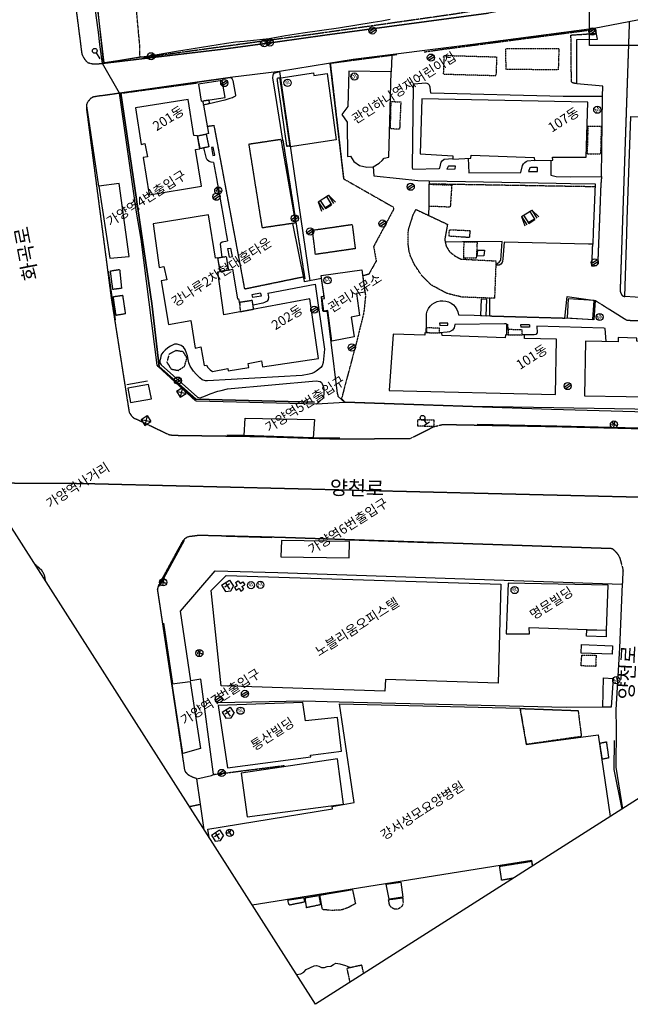
# Model space of a CAD drawing. Extents: x -408071 to 2935549, y -93720 to 1552580.
# Drawn here: x -171477 to -44231, y 410084 to 615441 of the extents above; entities that cross this region are included whole.
import ezdxf
from ezdxf.enums import TextEntityAlignment as Align

# ---------------------------------------------------------------- set-up
doc = ezdxf.new("R2010")
doc.units = 0
doc.header["$MEASUREMENT"] = 0
for name, pattern in [('ANYANG', [9, 5, -1, 2, -1]), ('ANYANG1', [11.5, 6, -1, 1, -1.5, 1, -1]), ('ANYANG11', [1.5, 1, -0.5]), ('ANYANG2', [6, 5, -1]), ('ANYANG3', [3, 2, -1]), ('JEON', [12, 4, -0.5, 1, -0.5, 4, -0.5, 1, -0.5])]:
    doc.linetypes.add(name, pattern=pattern)
doc.layers.get('0').update_dxf_attribs({"linetype": 'CONTINUOUS'})
for name, color, linetype in [('A0013114', 1, 'CONTINUOUS'), ('A0013118', 1, 'CONTINUOUS'), ('A0033324', 1, 'ANYANG2'), ('A0053326', 42, 'CONTINUOUS'), ('A0143412', 1, 'CONTINUOUS'), ('A0151224', 7, 'CONTINUOUS'), ('B0014111', 7, 'CONTINUOUS'), ('B0014115', 7, 'CONTINUOUS'), ('B0014116', 7, 'ANYANG3'), ('B0014118', 7, 'ANYANG11'), ('B0014416', 7, 'CONTINUOUS'), ('B0014610', 7, 'CONTINUOUS'), ('B0014615', 3, 'CONTINUOUS'), ('B0014620', 7, 'CONTINUOUS'), ('B0014630', 7, 'CONTINUOUS'), ('B0024121', 7, 'CONTINUOUS'), ('B0024123', 3, 'ANYANG'), ('B0024126', 7, 'ANYANG1'), ('C0226232', 7, 'CONTINUOUS'), ('C0256324', 1, 'CONTINUOUS'), ('C0385324', 7, 'CONTINUOUS'), ('C0393323', 7, 'CONTINUOUS'), ('C0413423', 7, 'CONTINUOUS'), ('C0503378', 3, 'CONTINUOUS'), ('C0503379', 1, 'CONTINUOUS'), ('C0513369', 1, 'CONTINUOUS'), ('C0536114', 7, 'CONTINUOUS'), ('C0536117', 7, 'CONTINUOUS'), ('C0536119', 7, 'CONTINUOUS'), ('F0017114', 7, 'CONTINUOUS'), ('F0047224', 7, 'CONTINUOUS'), ('F0047226', 1, 'CONTINUOUS'), ('G0018117', 7, 'JEON'), ('H0017334', 7, 'CONTINUOUS'), ('H0049111', 7, 'CONTINUOUS'), ('H0049113', 7, 'CONTINUOUS'), ('H0049122', 7, 'CONTINUOUS'), ('H0049140', 7, 'CONTINUOUS')]:
    doc.layers.add(name, color=color, linetype=linetype)
doc.layers.add('B0014323', color=7, linetype='CONTINUOUS', plot=False)
doc.styles.add('GHS', font='romans.shx', dxfattribs={"bigfont": 'ngsw.shx'})
doc.styles.add('NGSW', font='SeoulNamsanM.ttf')

# ---------------------------------------------------------------- blocks, each defined once
blk = doc.blocks.new('C0226232')
at = {"layer": 'C0226232'}
for points in [[(-0.72, 0.21), (0.72, 0.21)], [(-0.72, -0.2), (0.72, -0.2)]]:
    blk.add_lwpolyline(points, dxfattribs=at)
blk.add_circle((0, 0), 0.75, dxfattribs=at)
blk = doc.blocks.new('B0014630')
at = {"layer": 'B0014630'}
blk.add_circle((0, 0), 0.75, dxfattribs=at)
at = {"layer": 'B0014630', "style": 'GHS'}
blk.add_text('사', height=1, dxfattribs=at).set_placement((-0.65, -0.39))
blk = doc.blocks.new('B0014416')
at = {"layer": 'B0014416'}
blk.add_circle((0, 0), 0.75, dxfattribs=at)
at = {"layer": 'B0014416', "style": 'NGSW'}
blk.add_text('학', height=0.8, dxfattribs=at).set_placement((0, 0), align=Align.MIDDLE_CENTER)
blk = doc.blocks.new('C0256324')
at = {"layer": 'C0256324'}
for points in [[(0, 0.68), (0, 0.27), (-0.02, 0.12), (-0.05, 0.01), (-0.1, -0.1), (-0.16, -0.2), (-0.23, -0.28), (-0.32, -0.37), (-0.41, -0.44), (-0.47, -0.47)], [(-0.32, 0.37), (-0.32, 0.3), (-0.34, 0.24), (-0.35, 0.18), (-0.38, 0.12), (-0.42, 0.06), (-0.45, 0.03)], [(0, 0.27), (0.05, 0.1), (0.11, -0.03), (0.16, -0.13), (0.22, -0.24), (0.29, -0.32), (0.37, -0.41), (0.45, -0.48)], [(0.11, 0.07), (0.18, 0.11), (0.24, 0.15), (0.3, 0.19), (0.35, 0.24), (0.39, 0.29), (0.44, 0.37)]]:
    blk.add_lwpolyline(points, dxfattribs=at)
blk.add_circle((0, 0), 0.75, dxfattribs=at)
blk = doc.blocks.new('B0014620')
at = {"layer": 'B0014620'}
blk.add_circle((0, 0), 0.75, dxfattribs=at)
at = {"layer": 'B0014620', "style": 'GHS'}
blk.add_text('아', height=1, dxfattribs=at).set_placement((-0.65, -0.45))
blk = doc.blocks.new('C0385324')
at = {"layer": 'C0385324'}
for points in [[(-1.3, 1.64), (-1.8, -0.36)], [(-1.3, 1.64), (1.2, 1.64)], [(-1.3, 1.64), (-1.3, -0.36)], [(-0.8, 1.64), (-0.8, -0.36)], [(0.7, 1.64), (0.7, -0.36)], [(1.2, 1.64), (1.7, -0.36)], [(1.2, 1.64), (1.2, -0.36)], [(-0.8, -0.16), (0.7, -0.16)], [(-0.8, -0.36), (0.7, -0.36)]]:
    blk.add_lwpolyline(points, dxfattribs=at)
blk = doc.blocks.new('C0513369')
at = {"layer": 'C0513369'}
blk.add_circle((0, 0), 0.75, dxfattribs=at)
at = {"layer": 'C0513369', "style": 'GHS'}
blk.add_text('M', height=1, dxfattribs=at).set_placement((-0.58, -0.48))
blk = doc.blocks.new('B0014615')
at = {"layer": 'B0014615'}
for points in [[(-1.07, 0.36), (-1.07, -0.34)], [(-1.07, 0.36), (-0.37, 0.36)], [(-0.37, 1.06), (0.33, 1.06)], [(-0.37, 1.06), (-0.37, 0.36)], [(0.33, 1.06), (0.33, 0.36)], [(0.33, 0.36), (1.03, 0.36)], [(1.03, 0.36), (1.03, -0.34)], [(-1.07, -0.34), (-0.37, -0.34)], [(-0.37, -0.34), (-0.37, -1.04)], [(-0.37, -1.04), (0.33, -1.04)], [(0.33, -0.34), (1.03, -0.34)], [(0.33, -0.34), (0.33, -1.04)]]:
    blk.add_lwpolyline(points, dxfattribs=at)
blk = doc.blocks.new('B0014610')
at = {"layer": 'B0014610'}
for points in [[(-1, 0.85), (1, 0.85)], [(-1, 0.85), (-1, -0.65)], [(-0.6, 0.23), (0.6, 0.23)], [(0, -0.78), (0, 0.65)], [(1, 0.85), (1, -0.65)], [(-1, -0.65), (0, -1.15), (1, -0.65)]]:
    blk.add_lwpolyline(points, dxfattribs=at)
blk = doc.blocks.new('C0503379')
at = {"layer": 'C0503379'}
for points in [[(0.75, 0.75), (-0.75, -0.75)], [(-0.75, 0.75), (0.75, 0.75)], [(-0.75, 0.75), (-0.75, -0.75)], [(-0.75, 0.75), (0.75, -0.75)], [(0.75, 0.75), (0.75, -0.75)], [(-0.75, -0.75), (0.75, -0.75)]]:
    blk.add_lwpolyline(points, dxfattribs=at)
blk = doc.blocks.new('C0503378')
at = {"layer": 'C0503378'}
for points in [[(0.75, 0.75), (-0.75, -0.75)], [(-0.75, 0.75), (0.75, 0.75)], [(-0.75, 0.75), (-0.75, -0.75)], [(-0.75, 0.75), (0.75, -0.75)], [(0.75, 0.75), (0.75, -0.75)], [(-0.75, -0.75), (0.75, -0.75)]]:
    blk.add_lwpolyline(points, dxfattribs=at)
blk = doc.blocks.new('C0413423')
at = {"layer": 'C0413423'}
blk.add_lwpolyline([(0, 1.5), (0, 0)], dxfattribs=at)
blk.add_circle((0, 2), 0.5, dxfattribs=at)
blk = doc.blocks.new('A0143412')
at = {"layer": 'A0143412'}
for points in [[(-0.75, 0), (0.75, 0)], [(0, 1), (0, 0)]]:
    blk.add_lwpolyline(points, dxfattribs=at)
blk.add_circle((0, 1.5), 0.5, dxfattribs=at)
blk = doc.blocks.new('B0014323')
at = {"layer": 'B0014323'}
for points in [[(-0.57, 0.43), (-0.51, 0.34), (-0.42, 0.25), (-0.31, 0.18), (-0.19, 0.13), (-0.06, 0.11), (0.07, 0.12), (0.19, 0.15), (0.31, 0.21), (0.41, 0.29), (0.49, 0.39), (0.53, 0.48)], [(-0.01, 0.62), (-0.02, -0.6)]]:
    blk.add_lwpolyline(points, dxfattribs=at)
blk.add_circle((0, 0), 0.75, dxfattribs=at)

msp = doc.modelspace()

# ---------------------------------------------------------------- linework, layer by layer
at = {"color": 6}
msp.add_lwpolyline([(-52761.7, 837285.7), (174138.8, 837285.7), (174138.8, 610057.9), (-52761.7, 610057.9)], close=True, dxfattribs=at)
at = {"layer": 'A0013114', "flags": 128}
for points in [[(103722.4, 644150), (59289.2, 637959.4), (56325.9, 637489), (17793.7, 631247.2), (4550.1, 629641.1), (-5967.4, 628516.3), (-23566.4, 625258.9), (-38589.9, 623171.1), (-73756, 616775.3), (-107898.5, 612205.4), (-117731.6, 610854.7), (-129063.6, 609279.2), (-154207, 606330.3), (-154762.2, 610296.9), (-155089.6, 612863.9), (-155471.2, 615842.4), (-156616.1, 624626)], [(104822.4, 637643.9), (88689.7, 635341.8), (67137.4, 632330.7), (67083.1, 630503.6), (60679.2, 629269.6), (57715.9, 628799.2), (19088.5, 623757), (16112.8, 623361.8), (-2452.1, 620690.4), (-5431.8, 620375.7), (-22339.5, 618197.7), (-29884.8, 617037.4), (-40940, 615689.9), (-51768.1, 613597.3), (-77041.8, 610280.4), (-102012.8, 607121.2), (-107147, 606333.4), (-117354.6, 604616.3)], [(-37263, 533531.1), (-39666.8, 533596.5), (-43260.2, 533684.7), (-60625, 534118.9), (-103754.3, 535577.4), (-109615.6, 535278.9), (-134663.6, 535871.2), (-134820.9, 535913), (-142655.6, 543117.2), (-142800.4, 543380.7), (-146191.7, 569698.8), (-147141.7, 575287.2), (-150647.9, 600095.6), (-127607.7, 603397.1)], [(-133024.4, 446442.7), (-133803.2, 451818.9), (-134571.1, 457122.5), (-131490.8, 457805.4), (-131224.3, 457964), (-131108.7, 458061.6), (-131187.3, 458592.9), (-133736.7, 477876.7), (-135814.5, 477580.8), (-137997.8, 492077.9), (-130767.1, 500457.7), (-117699.2, 500129.6), (-45898.3, 497700.2), (-46490.5, 484406.5), (-47241.3, 471491), (-47174, 467580.3), (-47270.7, 459524.5), (-45864.3, 450862.9)]]:
    msp.add_lwpolyline(points, dxfattribs=at)
at = {"layer": 'A0013118', "flags": 128}
for points in [[(-50036.5, 599416.8), (-49950.7, 601584.4), (-55392.6, 602057.4), (-55401, 611333.9), (-51050.1, 611397.7), (-51189.6, 612080), (-51347.4, 612679.4), (-51498.5, 613045.7), (-51710.7, 613266.1), (-52044, 613561)], [(-93951.5, 607994.3), (-94056.1, 604552.9)], [(-117006.1, 590233.8), (-116634.9, 590282.5), (-118183.7, 599935.4), (-118711.9, 603301), (-118658.6, 603869.2), (-118586, 604080.6), (-118465.4, 604279.9), (-117354.6, 604616.3), (-114781.3, 586715.2), (-110998.2, 560976.3)], [(-127607.7, 603397.1), (-127478, 603361.3), (-127297.4, 603227.5), (-127189.7, 603059), (-127089.4, 602790.7), (-126499.1, 599714.2), (-126524.8, 599531.6), (-126660.3, 599409.3), (-126896.2, 599258.5), (-127106.2, 599159.9), (-127432.7, 599057.9), (-127658.1, 599020.6), (-128760.9, 598647.8), (-133172.8, 597582.4), (-132131.1, 591700.1), (-132629.5, 591590.4)], [(-60804.4, 586114.2), (-60811.6, 582984.4), (-59665.2, 582732.2), (-56673.1, 582675), (-50220, 582718), (-50036.5, 599416.8), (-58205.5, 599439.9), (-85824, 600142.9), (-85958.5, 601374.3), (-86035.6, 601550.6), (-86107.3, 601718.4), (-86176.7, 601864), (-86263.5, 601962.7), (-86394.2, 602092.8), (-86589.9, 602157.6), (-86813.9, 602192.4), (-89313.9, 602018.3), (-89403.5, 601972.8), (-89463.9, 601863), (-89494.3, 601724.9), (-89712, 584541.3), (-89564.2, 584291.6), (-84086.7, 584375.5)], [(-28848.3, 563029.9), (-28995.5, 557653.9), (-29747.7, 557196.7), (-30225.2, 557033.8), (-30444.5, 557024.2), (-30743.7, 557046.5), (-43182.8, 557603.4), (-45397.2, 557706.8), (-45239.4, 562045.1), (-44950.5, 570763.9), (-44848.8, 573760.6), (-44124.9, 595220.4), (-28821.5, 595177.3), (-28750.8, 595103.9), (-28681.5, 594958.3), (-28300.6, 586157.4), (-28334.3, 586135.8), (-28407.1, 586101.2), (-30324.4, 586074)], [(-130823, 587183.5), (-131137.1, 588875.8), (-131534.1, 588815.4)], [(-131060.3, 585666.7), (-130468.4, 582327.7), (-128941.2, 573701.8), (-128418, 570748.6), (-128160.5, 569299)], [(-78030.6, 586559.9), (-77911.5, 583516.7), (-67025.3, 583569.3)], [(-97782.5, 584781.7), (-97691, 582893.6), (-92331.7, 582308.4), (-88522.8, 581883.3), (-86171.6, 581838.9), (-59697.5, 581334.7), (-56691.6, 581274.5), (-51572.7, 581176.5), (-51962.1, 571111.6), (-52054.2, 568619.5), (-52947, 568642.1), (-70543.5, 569023.1), (-70776.2, 565562.8), (-70855.6, 565037.2), (-70966.2, 564764.7), (-71237.9, 564484.2), (-71564.1, 564251.9), (-72262.9, 564247.8)], [(-82446.6, 584260.9), (-80751, 584300.6), (-80648.6, 584864.5)], [(-65422.8, 583810.5), (-63542.2, 583802.2), (-63550.7, 584520.9)], [(-86171.6, 581838.9), (-86190.4, 580407.3), (-86237.8, 576768.7), (-86272, 574628.1)], [(-103754.3, 535577.4), (-105076.9, 536842.1), (-105117.2, 537053.7), (-105255.5, 537511.3), (-106550, 548149.4), (-107328.2, 554452.9), (-107385.1, 554523.4), (-107531.6, 554548.4), (-108219.6, 554547.7), (-108288.2, 554729.3), (-108592.9, 557656.1), (-108592.2, 557692.2), (-108116.5, 557718.6), (-108064.2, 557811.4), (-108126.7, 558228.4), (-108617.5, 561487.2), (-112106.8, 560738.7), (-112147.9, 560914.3), (-114528.2, 572955.4)], [(-72256.3, 564419.4), (-72212.6, 564430.7), (-71965.9, 564564.7), (-71591.5, 564851.6), (-71228.1, 565285.7), (-70915.1, 569177.2), (-79188.2, 569121.8), (-82780, 569019.9)], [(-127783.1, 565913), (-127108.9, 566018.9), (-127458.7, 567792.9)], [(-127983.5, 563195), (-127127.3, 563378.1), (-126122.4, 557189.7), (-125849.6, 557241.9), (-125582.9, 555798.2)], [(-119776.3, 558408.2), (-109884.8, 560307.8), (-107930.5, 546744.4), (-108151.5, 544621), (-108220.5, 543912.1), (-108430.7, 543219.9), (-108700.7, 542881.1), (-109123.3, 542539.6), (-109685.5, 542156.5), (-110126.6, 541862.5), (-110610.9, 541636), (-111143.6, 541485.3), (-112640.2, 541264.3), (-132312.8, 540139.8), (-132762.2, 540137.3), (-133424.5, 540319.2), (-133960.7, 540712.3), (-134716.4, 541522.8), (-135233.9, 542165.2), (-135699.3, 542781.6), (-135927.2, 543193.8), (-136219.3, 543873.4), (-136378, 544567.2), (-136520.9, 545366.1), (-136713, 545907.9), (-136965.4, 546636.7), (-137322.3, 547120.7), (-137859.2, 547477.7), (-138635.3, 547800.5), (-139227.2, 547742.5), (-140041.7, 547364.1), (-140575.5, 547010.9), (-141142.1, 546541.9), (-141594.4, 546098.4), (-141911, 545646.7), (-142051.3, 545272.1), (-142169.1, 544769.5), (-142274, 544358.2), (-142243.9, 543902.7), (-142025.1, 543449.1), (-134398.4, 536681.7), (-133856.7, 536577), (-132770, 536975.1), (-131782.3, 537416.7), (-130173.7, 537982.3), (-129474.5, 538132.6), (-128151.4, 538420.8), (-109674.9, 540098), (-109309.7, 540046.6), (-108889.3, 539983.1), (-108555.2, 539757.5), (-108427.3, 539483.2), (-108234.4, 538977.4), (-108109, 538428.6), (-108079.6, 537937), (-108115.9, 537344.1), (-108245.3, 536525.4), (-109615.6, 535278.9)], [(-121286.4, 558386.3), (-123075.5, 558086.3), (-122955.2, 557487.8)], [(-69964, 549707.1), (-69983.6, 551885.6), (-70148, 551994.2), (-70430.3, 552027.3), (-80785.4, 551897.8), (-80907.5, 551184.7), (-81291.1, 550678.3), (-81879, 550355.8), (-82413, 550281.4), (-83997.5, 550108.7)], [(-65219.2, 551772.3), (-67083.8, 551777.7), (-67057, 551294)], [(-49279.8, 548317.6), (-49500, 551036.1), (-49737.8, 551074), (-63737, 551542.6)]]:
    msp.add_lwpolyline(points, dxfattribs=at)
msp.add_lwpolyline([(-86745.6, 550142.6), (-86734.8, 552041.5), (-86702.1, 554086.2, -0.85), (-80020.6, 553883.5), (-76768.5, 553790.8), (-73511.7, 553653.6), (-73484.6, 557361.1)], format="xyb", dxfattribs=at)
msp.add_lwpolyline([(-57869.2, 553210.1), (-57378.7, 557678), (-51563.4, 556862.2), (-51831.6, 552845)], close=True, dxfattribs=at)
at = {"layer": 'A0033324', "flags": 128}
for points in [[(-30974.6, 782497.4), (-26702.8, 782386), (-26492.9, 786410.9), (-25660, 802418.8), (-25674.5, 804238.5), (-25906.1, 804897.6), (-26016.1, 805088.4), (-26196.5, 805519), (-26563.9, 805889.4), (-28084.8, 806506.3), (-62166.3, 807792.6), (-99578.9, 809194.8), (-164827.9, 811204.5), (-167726.1, 811293.2), (-169091.9, 810995.6), (-170110.2, 810546.3), (-171033.3, 810003.6), (-171721.8, 809539.6), (-172532, 808950.4), (-173105.3, 808417.6), (-173537.4, 807868.3), (-173895.8, 807259.4), (-174269.8, 806414.9), (-174519.8, 805673.5), (-174729, 804886.9), (-175048.1, 802415.8), (-175123.4, 801382.5), (-175398.7, 796108.6), (-175213, 790462.4), (-175105.7, 787194.5), (-174793.4, 768859), (-174367.7, 759280.8), (-173981.1, 750561.9), (-173793.7, 747477), (-168919.9, 697363.9), (-163851.5, 651255.4), (-163491.2, 648265.6), (-161137.3, 628363.1), (-160957, 626980.4), (-159438.6, 615329.4), (-159057.2, 612356.7), (-158533.8, 608252.2), (-158167.2, 607548.9), (-157957.1, 607220.4), (-157702.5, 606896.5), (-157406.5, 606563.5), (-157208.5, 606476.5), (-156322.1, 606259.8), (-155871, 606204), (-155543.6, 606211.6), (-154207, 606330.3)], [(-44448.5, 615012.2), (-46353.9, 558887.4), (-46229.4, 558432.9), (-46026.1, 558040.6), (-45794, 557844.8), (-45634.4, 557780.7), (-45397.2, 557706.8)], [(-150647.9, 600095.6), (-154033, 599616.6), (-154864.2, 599524.4), (-156044.2, 599327.8), (-156317.8, 599235.9), (-156680.1, 599004.3), (-157099.4, 598546.3), (-157249.4, 598391), (-157450.3, 598037), (-157582.2, 597667.8), (-157582.2, 596943.8), (-155573.8, 581585.9), (-152432.5, 557554.3), (-148679.6, 533603.8), (-148405.6, 533138.1), (-147961.1, 532591.4), (-147685.3, 532364.2), (-146975.2, 532070.5), (-141927.3, 529648.2), (-140485.3, 528956), (-140225.9, 528884.4), (-139827.8, 528818.6), (-139318.4, 528764.4), (-121317.1, 528511.7), (-105146.1, 528002.6), (-90034, 528110.3), (-89423.4, 528417.6), (-85215.8, 530561.9), (-84237.6, 530795.6), (-83291.1, 531030.5), (-59544.7, 530584.1), (-56547.3, 530518.4), (-39689.2, 530104.5), (-38949.3, 530209.6), (-37729.2, 530621.8), (-36703.4, 531170.8), (-35801.2, 531783.3), (-34962.3, 532568.9), (-34197.7, 533457.8), (-33605.5, 534326.7), (-33204.7, 535556.2), (-32830.5, 536994.3), (-32542.1, 538436.8), (-32587.8, 545766.6), (-32704.9, 549216.9), (-33182.5, 550205.3), (-33848.8, 551191.7), (-34533.1, 551964.9), (-35070, 552321.9), (-35666.9, 552438.7), (-44505.9, 552674.4), (-44940.9, 552704.9), (-51563.4, 556862.2)], [(-132399.3, 593209.3), (-131013.8, 593409.2), (-124636.3, 559298.4), (-112330.2, 561836.2)], [(-50220, 582718), (-50380.4, 581001.2), (-50719.5, 572119.7), (-50843.4, 569120.6), (-51015.5, 564618.9), (-51137.6, 564327.2), (-51444, 564119.5), (-52236.8, 564004.3), (-52054.2, 568619.5)], [(-73511.7, 553653.6), (-57869.2, 553210.1)], [(-134571.1, 457122.5), (-135370.8, 457413.6), (-135711.7, 457575.4), (-136107.2, 457785.5), (-136395.1, 457957.4), (-136620.4, 458217), (-136894.2, 458552.3), (-137054.4, 458877.2), (-142736.8, 496668), (-142643, 496929.7), (-142550.2, 497285.8), (-142456.4, 497547.5), (-137459.5, 506736.5), (-136960.6, 507292.9), (-136547.8, 507556.9), (-136182.2, 507671.9), (-134082, 507944.1), (-117481.2, 507525.9), (-48053.9, 505177.7), (-47959.4, 505113.5), (-47698.1, 504853.3), (-47338.4, 504513.5), (-47023.2, 504169.1), (-46711.7, 503774.7), (-46418.9, 503131.1), (-46252.7, 502537.1), (-45826.8, 501017.1), (-45763.7, 500547.1), (-45749.8, 500462.2), (-45828.9, 499269.8), (-45898.3, 497700.2)], [(-166074.7, 498309.7), (-166167.8, 498897), (-166265.6, 499439.8), (-166397.5, 499794.7), (-166620, 500198.4), (-166873.2, 500594.3), (-168352.3, 501884.8)], [(-136145.5, 451340.8), (-133803.2, 451818.9)]]:
    msp.add_lwpolyline(points, dxfattribs=at)
at = {"layer": 'A0053326', "flags": 128}
msp.add_lwpolyline([(-40940, 615689.9), (-51768.1, 613597.3), (-77041.8, 610280.4), (-102012.8, 607121.2), (-107147, 606333.4), (-117354.6, 604616.3), (-127607.7, 603397.1), (-150647.9, 600095.6), (-154207, 606330.3), (-129063.6, 609279.2), (-117731.6, 610854.7), (-107898.5, 612205.4), (-73756, 616775.3)], dxfattribs=at)
at = {"layer": 'A0151224', "flags": 128}
for points in [[(-152715.3, 565682), (-148688.1, 566084.8), (-150753.1, 581251), (-154966.4, 580693.6)], [(-110056.4, 532044), (-110289.9, 528250.8), (-124695.2, 528690), (-124502.9, 532361.9)], [(-116897.2, 506803.7), (-117062.4, 503386.6), (-102799.5, 503188.6), (-102728.6, 506604.9)], [(-137500.6, 462378.2), (-139727, 476942.7), (-135981.4, 477414.7), (-133793.8, 463430.7)]]:
    msp.add_lwpolyline(points, close=True, dxfattribs=at)
at = {"layer": 'B0014111', "flags": 128}
for points in [[(-115084.2, 588948.8), (-117084.8, 603347.8), (-110241.9, 604366.5), (-110197.6, 603777.5), (-107372.2, 604216.7), (-105551.7, 590361.2)], [(-94056.1, 604552.9), (-102871.2, 604732.6), (-103095.5, 597360.8), (-104367.3, 595693), (-103221.9, 594087.1), (-103195.7, 586899.2), (-102553.9, 586953.5), (-101811.4, 585885.1), (-100670.7, 585047.8), (-99146, 584705.1), (-97782.5, 584781.7), (-96580.7, 585538.2), (-95974.4, 586056.4), (-95523.8, 586558.2), (-94563.2, 586745.1)], [(-129271.6, 602780.6), (-134246.6, 601992.5), (-133631.7, 598478.3), (-128651.2, 599235.5)], [(-101745.8, 549286.4), (-106442.4, 548408.1), (-107255.3, 554784.4), (-108120.2, 554670.6), (-108464.7, 557251.5), (-107979, 557319.8), (-108650.8, 562070.1), (-100203, 563265.1), (-99541.7, 558592.4), (-101290.2, 558329), (-100673.2, 553734.8), (-102412.8, 553429.6)], [(-52046.5, 552921.2), (-51782, 556888.6), (-57162.3, 557246.7), (-57416.7, 553226.5)], [(-128443.6, 499504.2), (-71225.5, 497691.4), (-71761, 477088), (-95278.6, 477837.4), (-95409, 475368.2), (-129488.5, 476486.1), (-131582.9, 496357.5)], [(-48855.8, 497506.5), (-69695.6, 497895.7), (-70119.3, 487345.9), (-65242.1, 487340.3), (-65332.9, 488659.1), (-49203.3, 488129.6)], [(-111904.1, 469236.9), (-112452.2, 473064.5), (-130143.9, 472387.6), (-128172.6, 459428.5), (-110835.6, 461718.4), (-110881.6, 462068.8), (-104389.4, 462848.9), (-105241.4, 469936.2)], [(-125317.8, 458286.5), (-124055, 449183), (-104018.2, 451798.5), (-105243.5, 461270.2)]]:
    msp.add_lwpolyline(points, close=True, dxfattribs=at)
for points in [[(-132014.8, 444858), (-132297.2, 446595.5), (-106319.6, 450851.6), (-106366.8, 451315.2), (-101761.3, 452144.8), (-104859.3, 472756.1), (-67238.2, 471854), (-65959.2, 464249.3), (-50895.1, 466301.3), (-48403.3, 449244.3)], [(-64541.6, 438961.2), (-64722.3, 440084.8), (-71381.9, 439011.4), (-123025, 430749.7)]]:
    msp.add_lwpolyline(points, dxfattribs=at)
at = {"layer": 'B0014115', "flags": 128}
for points in [[(-133600.3, 580728.8), (-134827.7, 588347.5), (-133906.2, 588521.2), (-134409.1, 591238.3), (-135223.7, 591287.2), (-136367.3, 598793.3), (-147366.4, 597042.5), (-146131.3, 589393.1), (-145380.9, 589611.8), (-144826.5, 586832.7), (-145741.3, 586722.6), (-144490.4, 578881.5)], [(-88047, 587469.4), (-81203.9, 587013.9), (-81191.1, 586381.2), (-77444.9, 586592.5), (-77420, 587166.2), (-64235.7, 586706), (-64183.7, 586086.4), (-60404.9, 586116.8), (-60444.7, 586791.6), (-53393.9, 586753.9), (-53063.5, 598229.2), (-87708.2, 598950)], [(-132569.8, 543382), (-132245.9, 542912.5), (-131792.3, 542407.3), (-131318.4, 542093.1), (-128074.7, 542719), (-128018.3, 542185.3), (-123749.4, 542897), (-123847.1, 543736.7), (-121096.3, 544261), (-120894.4, 543072.7), (-109191.1, 544799), (-111027.9, 557250.6), (-128927, 553853.5), (-130202.6, 562865.7), (-129721.8, 562912), (-130166.7, 565761.1), (-130658.9, 565695.6), (-132108.7, 574738.9), (-143673.6, 572851.8), (-142430, 563759.8), (-141413.5, 563970.6), (-140832.2, 561149.4), (-141972.3, 561002), (-140491.6, 551836.1), (-135792, 552728.2), (-134895.3, 546963.3), (-133714.6, 547196), (-133059, 543330.3)], [(-94489.3, 538104.3), (-59810.6, 537274.5), (-59634.5, 548805.5), (-66306.6, 548919.2), (-66286.7, 549667.8), (-70230.5, 549710), (-70289.8, 549078.6), (-83434.4, 549588), (-83483.7, 550055), (-87082.5, 550151.6), (-87042.3, 549643.2), (-93665.5, 549847.5)], [(-53542.3, 548392.2), (-53798.6, 537023.6), (-36400.8, 536693.6), (-36088.9, 548216.4), (-42882.2, 548371.3), (-42886.7, 549009.5), (-46734.8, 549124.7), (-46784.3, 548274)]]:
    msp.add_lwpolyline(points, close=True, dxfattribs=at)
at = {"layer": 'B0014116', "flags": 128}
for points in [[(-82983.1, 607988.9), (-72081.6, 607683.3), (-72234.9, 603727.7), (-83136.5, 604033.3)], [(-70098, 605082.2), (-70200.9, 609419.9), (-59107.5, 609426.9), (-59251.3, 604955.2)], [(-117882.7, 603170), (-115865.5, 589070), (-115137.2, 589161.7), (-117231.9, 603288.2)], [(-131967.4, 597921.1), (-133165.8, 597634.4), (-133250.3, 598520.4), (-132082, 598703.6)], [(-92309.3, 592587.4), (-94214.2, 592676.2), (-94074.5, 598357.2), (-92057.3, 598324.7)], [(-133877.9, 588538.2), (-134388.9, 591221.5), (-132629.5, 591590.4), (-132068.9, 588918.6)], [(-53065.7, 593166.6), (-53229.6, 587467.8), (-50372.7, 587438.1), (-50208.8, 593137)], [(-114016.3, 573031.1), (-120906.2, 572013.3), (-123689.1, 589518.1), (-117053.8, 590510.8)], [(-81754.3, 576339.2), (-86178.5, 576518.2), (-86131.9, 581130.7), (-81445.2, 580957)], [(-72228.7, 565137.3), (-72526.6, 557325.6), (-79312.2, 557581.6), (-82407.2, 558329), (-85795.2, 560141.4), (-87644.3, 562044), (-89105.3, 564176.8), (-90029.4, 566130.8), (-90302.6, 567061.1), (-90551.8, 568900.6), (-90479.5, 571546.2), (-89423.1, 574883.9), (-88884.4, 575855.1), (-82332, 572778.2), (-82898.9, 569608.6), (-82614.7, 568195.1), (-81853, 567000.2), (-80801.7, 566200.6), (-79582.2, 565524), (-75859.9, 565314.1)], [(-110467.2, 571540.1), (-102181.8, 572744), (-101557.3, 567683.3), (-109842.8, 566479.5)], [(-77776.4, 570000.8), (-81990.8, 570271.2), (-81921.6, 571638.8), (-77626.1, 571464.3)], [(-76083.6, 569063), (-78941.3, 569010.3), (-78997.6, 565788.5), (-76257.4, 565765)], [(-129697.9, 562915.4), (-130163.6, 565774.9), (-128449.2, 566054.5), (-127983.5, 563195)], [(-150257.4, 559394.8), (-152055.1, 559184.3), (-152572.8, 563051.4), (-150660.4, 563346.1)], [(-149464.1, 554081.3), (-151386.1, 553769.9), (-151979.4, 557688.5), (-150049.9, 557962)], [(-125555.9, 554541.9), (-122727.3, 555074.5), (-123010.2, 556872.2), (-125597.6, 556465.4)], [(-86715.2, 550182.3), (-83997.5, 550108.7), (-83970.8, 551099), (-86689.3, 551172.1)], [(-69696.3, 549722.8), (-66763.2, 549700.3), (-66755.7, 550774.5), (-69688.8, 550797)], [(-140380, 545628.5), (-140805.3, 543991.7), (-139917.1, 542565.5), (-138435.5, 542290.3), (-137120.5, 543166.7), (-136613.4, 544879.6), (-137406.9, 546176.4), (-138952.9, 546422.3), (-140337.9, 545655.5)], [(-85215.8, 530561.9), (-88514.5, 530673.5), (-88466.6, 532072.7), (-85168, 531961)], [(-51449.4, 480571.2), (-54486.6, 480663.7), (-54329.6, 482911.2), (-51356.4, 482879.9)], [(-50060.5, 461192.3), (-50561.1, 464564.8), (-49216.3, 464822.9), (-48752.8, 461443.3)], [(-101526.8, 431075.9), (-102919.8, 430299.2), (-104357.6, 429759.7), (-106369.6, 429657.8), (-108383, 429832.8), (-108931.6, 432881.4), (-102130.5, 434045.3)], [(-112105.5, 431407.5), (-115288.5, 430751.6), (-115632, 431849.4), (-112302.6, 432361.6)], [(-108784.8, 430839.9), (-111689.9, 430235.8), (-111981.9, 432331.6), (-109138.8, 432795.2)], [(-94611, 431928.7), (-91671.4, 432317.4), (-91572.7, 431186.5), (-91700, 430735.9), (-91919.7, 430431.6), (-92224.9, 430196.1), (-92667.5, 429915.6), (-93229.7, 429887.2), (-93736.9, 430099.4), (-94127, 430386.5), (-94405.5, 430825.7)]]:
    msp.add_lwpolyline(points, close=True, dxfattribs=at)
for points in [[(-68599.5, 436375), (-71037, 435954.7), (-71449.1, 438893.6), (-64811.1, 439941.5), (-64662.9, 438883.7)], [(-99790.6, 416498.3), (-100169.8, 418240.4), (-103308, 417557.3), (-102675.5, 414659.6)]]:
    msp.add_lwpolyline(points, dxfattribs=at)
at = {"layer": 'B0014118', "flags": 128}
msp.add_lwpolyline([(-54422.8, 465928.3), (-65838.3, 464292.2), (-67127.6, 471781.2), (-55112.6, 471340)], close=True, dxfattribs=at)
at = {"layer": 'B0024121', "flags": 128}
for points in [[(-49986, 472033.9), (-57598.1, 471991.7), (-104868.8, 473114.4)], [(-47626.4, 465089.3), (-47658, 459086.9), (-45993.2, 450780.5)]]:
    msp.add_lwpolyline(points, dxfattribs=at)
at = {"layer": 'B0024123', "flags": 128}
for points in [[(-55392.6, 602057.4), (-56496.8, 602336.5), (-56593.3, 612233.3), (-51325.1, 612596.3)], [(-116634.9, 590282.5), (-112058.4, 561386.9)], [(-51595.2, 580580.6), (-85170.4, 581143.7), (-86180.2, 581171)]]:
    msp.add_lwpolyline(points, dxfattribs=at)
at = {"layer": 'B0024126', "flags": 128}
for points in [[(12100.5, 631370.8), (-5539.1, 629268.4), (-80445.5, 616661.9), (-109532.9, 612496.9), (-116914.4, 611492.4), (-145431.7, 607549.5), (-146422.1, 607687.7), (-146463.5, 610165.7), (-146677.1, 612486.1), (-147780.2, 624458.4)], [(-87277.4, 608709.1), (-82673.9, 609361.7), (-53270.6, 613218.3), (-51885.8, 613391.5), (-51523.8, 613029.6), (-51364.2, 612668.7), (-51300, 612401.1)], [(-92891.9, 608134.1), (-106752.4, 606310.3), (-103969.6, 582261.9), (-93638.1, 576369.3), (-93575.7, 575863.2), (-97732.1, 568125.6), (-97188, 565102.6), (-98744.4, 562338.9), (-100004.5, 562008), (-99409.9, 557885), (-99440.5, 557561.5), (-99780.1, 554305.8), (-101361.7, 547905.9), (-104422.4, 536394.1), (-103674.4, 535677.1)], [(-150428.6, 600105.3), (-134397.5, 602284.2)], [(-131169.3, 458009.8), (-116246.5, 459896.7)]]:
    msp.add_lwpolyline(points, dxfattribs=at)
at = {"layer": 'C0393323', "flags": 128}
msp.add_lwpolyline([(-53318.2, 488203.5), (-49224.4, 488099.4), (-49257.9, 486752.2), (-53352.3, 486857.1)], close=True, dxfattribs=at)
at = {"layer": 'C0536114', "flags": 128}
for points in [[(-110050.5, 535691.7), (-134797.2, 536284.3), (-142405.3, 543004.2), (-143972.3, 556221.8), (-150428.6, 600105.3)], [(-34777.7, 540188.4), (-34953.2, 537975.3), (-35090.7, 536296.9), (-35813.9, 535181.7), (-36796.5, 534470.3), (-38141.7, 534144.3), (-39046, 534147.8), (-77085, 534775.5), (-103674.4, 535677.1)]]:
    msp.add_lwpolyline(points, dxfattribs=at)
at = {"layer": 'C0536117', "flags": 128}
for points in [[(-131060.3, 585666.7), (-131598.5, 585695.3), (-132017.7, 585896.1), (-132382.1, 586204.4), (-132579.9, 586523), (-133106.7, 588700.1)], [(-131534.1, 588815.4), (-131233.7, 587116.7), (-130823, 587183.5)], [(-84086.7, 584375.5), (-83985.6, 584440.1), (-83951.9, 584461.7), (-83630.9, 585723.3), (-83467.4, 586005.9), (-83050.8, 586319.7), (-81192.9, 586461.9)], [(-67025.3, 583569.3), (-66687.1, 585008), (-66466.2, 585386.6), (-66227.6, 585681.7), (-65948.9, 585895.5), (-65624.7, 586019.7), (-64189.9, 586157.3)], [(-80648.6, 584864.5), (-82102.1, 584872.9), (-82197.8, 584799.8), (-82446.6, 584260.9)], [(-63550.7, 584520.9), (-63629.1, 584625), (-64966.7, 584600.6), (-65137.5, 584515.1), (-65422.8, 583810.5)], [(-129281.2, 565918.9), (-129650.8, 568596.5), (-129588.9, 568874.7), (-129273, 569076.7), (-128160.5, 569299)], [(-127783.1, 565913), (-128108, 567694.6), (-127458.7, 567792.9)], [(-121286.4, 558386.3), (-121154, 557806.2), (-122955.2, 557487.8)], [(-119776.3, 558408.2), (-119642.3, 557543.2), (-119722.1, 557111.2), (-119936.3, 556759.3), (-120447.4, 556450.4), (-120812.3, 556299), (-122854.2, 555880)], [(-69688.8, 550797), (-69733.7, 551916.1)], [(-65219.2, 551772.3), (-65237.5, 551340.5), (-67057, 551294)], [(-63737, 551542.6), (-63673.3, 550160.2), (-63923.5, 549812.7), (-64268.6, 549741.6), (-66763.2, 549700.3)], [(-144838.9, 540047.6), (-149153.1, 539278.5)], [(-140247.8, 481154.4), (-139619.7, 476956.7)], [(-113816.8, 416298), (-112911.1, 416439.1), (-112289.1, 416765.6), (-111748.1, 417348.9), (-110099.9, 418094.1), (-109593.2, 418192.6), (-109135.7, 418034.1), (-108588.3, 417790.6), (-107967.1, 417784.2), (-107400, 417992.5), (-106655.4, 418053.2), (-106113.1, 418411.8), (-105601.3, 418632.2), (-104745.9, 418538.2), (-103584.7, 418188.6), (-102518.6, 417729.7)]]:
    msp.add_lwpolyline(points, dxfattribs=at)
for points in [[(-74756.2, 566177.6), (-76139.3, 566094.5), (-76036.7, 567380.2), (-74617.8, 567379.4)], [(-74270.7, 553708.3), (-74118.9, 557116.9), (-75327.1, 557170.5), (-75478.5, 553763.3)], [(-83957.7, 551681.9), (-82285.1, 551735.3), (-82240.6, 552178), (-83998.2, 552146.2)], [(-144607.6, 539377.7), (-148969.9, 538600.4), (-148406.5, 535615.9), (-144043.2, 536387.9)], [(-47977, 483135.6), (-54434.8, 483311.6), (-54423.4, 485124.2), (-47915, 484882.1)], [(-49986, 472033.9), (-49815.9, 478172.3), (-47826.2, 478038), (-48223.8, 472027.1)], [(-94511.9, 432033.6), (-95074.4, 435157.6), (-92059.5, 435569.6), (-91639, 432461.6)]]:
    msp.add_lwpolyline(points, close=True, dxfattribs=at)
at = {"layer": 'C0536119', "flags": 128}
for points in [[(-154966.4, 580693.6), (-157455.6, 597443.8)], [(-151544.2, 552873.6), (-153005.8, 562999)], [(-36833.5, 531214.6), (-37769, 530713.8), (-38972.7, 530307.4), (-39695.3, 530205), (-56544.8, 530618.5), (-59542.2, 530684.2), (-76165.6, 530996.6)], [(-124695.2, 528690), (-128319.1, 528692.2)], [(-104756.1, 528185.5), (-110289.9, 528250.8)], [(-128481.2, 507703.3), (-118908.5, 507461.9)], [(-142348.4, 497261.7), (-137151.3, 506863.5)], [(-102721.6, 506926.2), (-84516.2, 506311.5)], [(-139561, 476963.4), (-141443.5, 489592.3)]]:
    msp.add_lwpolyline(points, dxfattribs=at)
at = {"layer": 'F0017114', "elevation": 10000, "flags": 128}
msp.add_lwpolyline([(-155528.2, 620533.5), (-154049.8, 606715.7), (-153907.7, 606604.7), (-153795.5, 606522.2), (-142815.3, 608154.1), (-138795.7, 608884.4), (-128352.5, 610576.6), (-126517.6, 610788.4), (-124714, 610956.4), (-119515.3, 611550.4), (-116075.9, 612111.6), (-112470, 612672.3), (-105040.4, 613731.4), (-97791.3, 614924.2), (-96035.5, 615204.1), (-94303.7, 615539.9)], dxfattribs=at)
at = {"layer": 'F0047224', "flags": 128}
for points in [[(-103923.6, 582269.9), (-106752.4, 606310.3)], [(-134397.5, 602284.2), (-150428.6, 600105.3), (-143972.3, 556221.8), (-142405.3, 543004.2), (-134792.2, 536283.9), (-110050.5, 535691.7)], [(-104868.8, 473114.4), (-112362.1, 473293), (-130253.2, 472983.6)]]:
    msp.add_lwpolyline(points, dxfattribs=at)
at = {"layer": 'F0047226', "flags": 128}
msp.add_lwpolyline([(-156091.3, 624664.8), (-156090.4, 624613.2), (-153961.8, 606461), (-146422.1, 607687.7)], dxfattribs=at)
at = {"layer": 'G0018117', "flags": 128}
msp.add_lwpolyline([(-179160.3, 518846), (-160414.7, 518745.2), (-158320.5, 518733.4), (-95125.1, 517176.8), (-79714.1, 516796.6), (52582.6, 513598.5)], dxfattribs=at)
at = {"layer": 'H0017334', "flags": 128}
msp.add_lwpolyline([(-408071.1, 878087), (-35541.7, 1115482.3), (262706.6, 647500.5), (-109856.4, 410083.7)], close=True, dxfattribs=at)

# ---------------------------------------------------------------- block references
at = {"layer": 'A0143412', "xscale": 1000, "yscale": 1000, "zscale": 1000, "rotation": 32.59433021070291}
msp.add_blockref('A0143412', (-86716.7, 531131), dxfattribs=at)
at = {"layer": 'B0014323', "xscale": 1000, "yscale": 1000, "zscale": 1000, "rotation": 32.59433021070291}
msp.add_blockref('B0014323', (-127703, 445849.9), dxfattribs=at)
at = {"layer": 'B0014416', "xscale": 1000, "yscale": 1000, "zscale": 1000, "rotation": 32.59433021070291}
for p in [(-115655.1, 602277.4), (-123275.7, 497512.4), (-68340.3, 496483.3), (-125473.3, 471318.2)]:
    msp.add_blockref('B0014416', p, dxfattribs=at)
at = {"layer": 'B0014610', "xscale": 1000, "yscale": 1000, "zscale": 1000, "rotation": 32.59433021070291}
for p in [(-128113.2, 497300.1), (-127999.8, 470825.6), (-130229.6, 445212.5)]:
    msp.add_blockref('B0014610', p, dxfattribs=at)
at = {"layer": 'B0014615', "xscale": 1000, "yscale": 1000, "zscale": 1000, "rotation": 32.59433021070291}
msp.add_blockref('B0014615', (-125643.6, 497336.1), dxfattribs=at)
at = {"layer": 'B0014620', "xscale": 1000, "yscale": 1000, "zscale": 1000, "rotation": 32.59433021070291}
msp.add_blockref('B0014620', (-101729.7, 603572.9), dxfattribs=at)
at = {"layer": 'B0014630', "xscale": 1000, "yscale": 1000, "zscale": 1000, "rotation": 32.59433021070291}
for p in [(-107334.6, 561092.1), (-121327.5, 497584.2)]:
    msp.add_blockref('B0014630', p, dxfattribs=at)
at = {"layer": 'C0226232', "xscale": 1000, "yscale": 1000, "zscale": 1000, "rotation": 32.59433021070291}
for p in [(-97964.7, 613197.9), (-52138, 612969.2), (-119323, 610679.9), (-144113, 607807.5), (-85778.7, 607527.3), (-128840, 602228.1), (-89995.2, 580610.7), (-130480.2, 578522), (-114139.1, 574010.1), (-95855.9, 572919.2), (-110938.5, 571280.3), (-51647.2, 564808.6), (-110084.2, 554957.8), (-102271, 547063.4), (-138520, 540165), (-57283.7, 539036.2), (-129994.1, 473694), (-124532.7, 474824), (-129383.5, 458337.4)]:
    msp.add_blockref('C0226232', p, dxfattribs=at)
at = {"layer": 'C0256324', "xscale": 1000, "yscale": 1000, "zscale": 1000, "rotation": 32.59433021070291}
for p in [(-130089.5, 579804.4), (-47634.6, 530999.3), (-141588.2, 498097.9), (-134031.5, 483349.9)]:
    msp.add_blockref('C0256324', p, dxfattribs=at)
at = {"layer": 'C0385324', "xscale": 1000, "yscale": 1000, "zscale": 1000}
for p, rotation in [((-107272.8, 576780.2), 32.59433021070291), ((-64904.4, 573686.2), 32.6043302107029)]:
    msp.add_blockref('C0385324', p, dxfattribs=dict(at, rotation=rotation))
at = {"layer": 'C0413423', "xscale": 1000, "yscale": 1000, "zscale": 1000, "rotation": 32.59433021070291}
msp.add_blockref('C0413423', (-154760.2, 607254.9), dxfattribs=at)
at = {"layer": 'C0503378', "xscale": 1000, "yscale": 1000, "zscale": 1000, "rotation": 32.59433021070291}
msp.add_blockref('C0503378', (-145155.2, 531835.9), dxfattribs=at)
at = {"layer": 'C0503379', "xscale": 1000, "yscale": 1000, "zscale": 1000, "rotation": 32.59433021070291}
msp.add_blockref('C0503379', (-137796, 537725.9), dxfattribs=at)
at = {"layer": 'C0513369', "xscale": 1000, "yscale": 1000, "zscale": 1000, "rotation": 32.59433021070291}
for p in [(-120514, 610532.1), (-51104.4, 596668.7), (-50613.9, 553433.7), (-47148.4, 477692.7)]:
    msp.add_blockref('C0513369', p, dxfattribs=at)

# ---------------------------------------------------------------- texts
at = {"layer": 'H0049111', "style": 'NGSW'}
for s, rotation, p in [('화곡로', 101.05033, (-170158.2, 566659.7)), ('양천로', 358.64333, (-101196.6, 517782.6)), ('양천로', 86.67133, (-44835.2, 479289.3))]:
    msp.add_text(s, height=3000, rotation=rotation, dxfattribs=at).set_placement(p, align=Align.MIDDLE_CENTER)
at = {"layer": 'H0049113', "style": 'NGSW'}
msp.add_text('가양역사거리', height=2000, rotation=32.59433, dxfattribs=at).set_placement((-165202.8, 513441.6))
at = {"layer": 'H0049122', "style": 'NGSW'}
for s, p in [('가양역4번출입구', (-152630.5, 572232.3)), ('가양역5번출입구', (-119536.6, 529319)), ('가양역6번출입구', (-110573.8, 503877.2)), ('가양역7번출입구', (-137144.8, 468278.1))]:
    msp.add_text(s, height=2000, rotation=32.59433, dxfattribs=at).set_placement(p)
at = {"layer": 'H0049140', "style": 'NGSW'}
for s, p in [('관인하나영재어린이집', (-101458.9, 593655.9)), ('201동', (-142939.7, 592138.8)), ('107동', (-60582.3, 591853.8)), ('강나루2차현대홈타운', (-139024.8, 555512.2)), ('관리사무소', (-106400.9, 554287.4)), ('202동', (-118193.2, 550619.3)), ('101동', (-67216.5, 542373.1)), ('명문빌딩', (-64392.5, 490221.8)), ('노블리움오피스텔', (-109116.2, 482579)), ('통산빌딩', (-122531.9, 462940.2)), ('강서성모요양병원', (-95497.9, 444285))]:
    msp.add_text(s, height=2000, rotation=32.59433, dxfattribs=at).set_placement(p)

doc.saveas('drawing.dxf')
